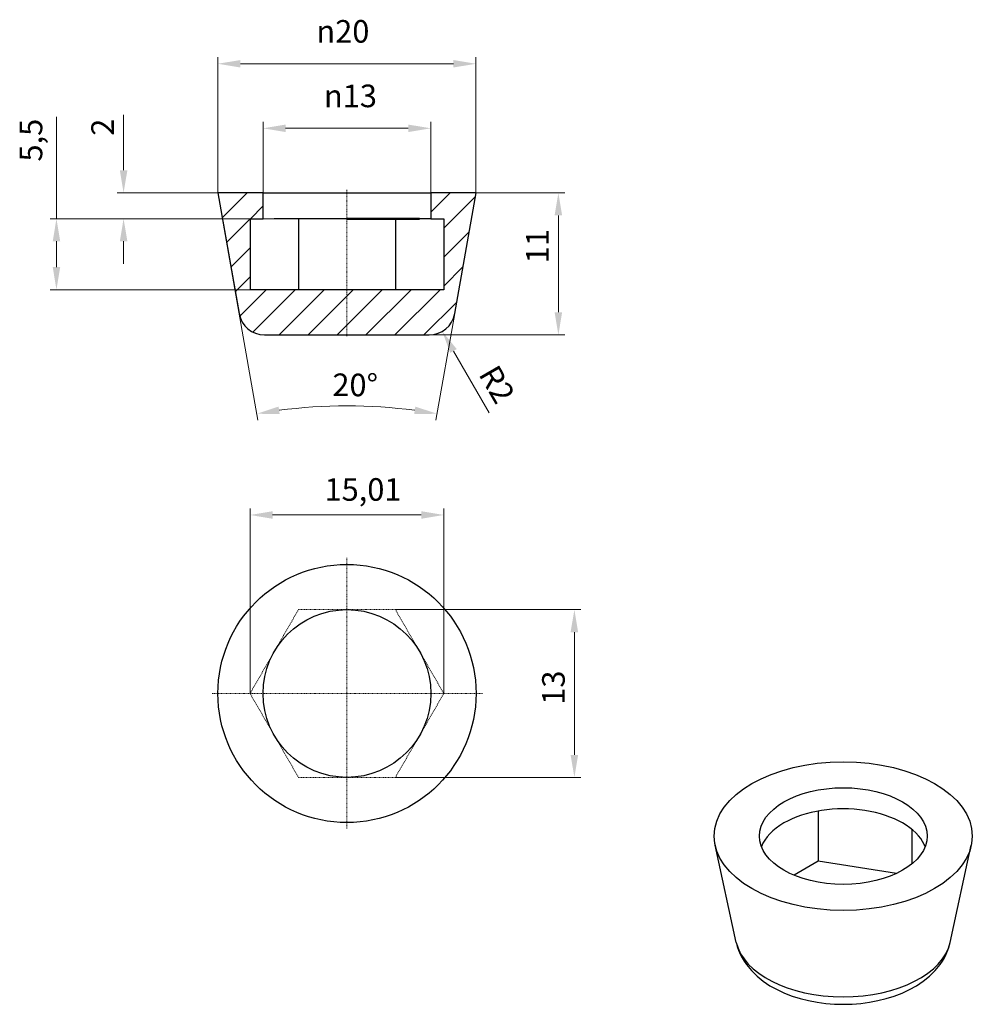
# Model space of a CAD drawing. Extents: x 49 to 197, y 107 to 259.
import ezdxf

# ---------------------------------------------------------------- set-up
doc = ezdxf.new("R2010")
doc.units = 0
doc.linetypes.add('CHAIN', pattern=[0.3543, 0.2362, -0.0295, 0.0591, -0.0295])
doc.linetypes.add('DASHED', pattern=[0.2068, 0.1655, -0.0413])
for name, color, linetype, lineweight in [('Hatch', 7, 'Continuous', 25), ('Kóty', 179, 'Continuous', 9), ('Osa', 231, 'CHAIN', 18), ('Skryté hrany', 5, 'DASHED', 18), ('Středová značka', 231, 'CHAIN', 18), ('Tangenciální hrany', 179, 'Continuous', 50), ('Viditelné hrany', 7, 'Continuous', 25), ('Čáry náčrtu', 179, 'Continuous', 18)]:
    doc.layers.add(name, color=color, linetype=linetype, lineweight=lineweight)
doc.styles.get("Standard").update_dxf_attribs({"font": 'isocp___.ttf'})
doc.styles.add('Text Style57', font='isocpeur.ttf')
doc.dimstyles.new('AM_CSN', dxfattribs={"dimtxt": 3.5, "dimasz": 3.5, "dimexe": 1, "dimexo": 0, "dimgap": 1.5, "dimtad": 1, "dimrnd": 1e-08, "dimtxsty": 'Standard', "dimcen": 0.09, "dimclrd": 1, "dimclre": 1, "dimclrt": 18, "dimadec": 0, "dimazin": 2, "dimtfac": 0.71, "dimtdec": 1, "dimtofl": 0, "dimtmove": 0, "dimatfit": 3, "dimfxl": 1, "dimtolj": 1, "dimtzin": 0, "dimlwd": 0, "dimlwe": 0, "dimarcsym": 0})

# ---------------------------------------------------------------- blocks, each defined once
blk = doc.blocks.new('*D58')
at = {"layer": 'Defpoints', "color": 0, "linetype": 'Continuous'}
for p in [(119.75, 252.47), (79.75, 232.47), (119.75, 232.47)]:
    blk.add_point(p, dxfattribs=at)
at = {"layer": 'Kóty', "color": 1, "linetype": 'Continuous', "lineweight": 0}
for p, q in [((79.75, 232.47), (79.75, 253.47)), ((119.75, 232.47), (119.75, 253.47)), ((83.25, 252.47), (116.25, 252.47))]:
    blk.add_line(p, q, dxfattribs=at)
at = {"layer": 'Kóty', "color": 1, "linetype": 'Continuous'}
for points in [[(83.25, 253.05), (83.25, 251.89), (79.75, 252.47)], [(116.25, 253.05), (116.25, 251.89), (119.75, 252.47)]]:
    blk.add_solid(points, dxfattribs=at)
at = {"layer": 'Kóty', "color": 18, "linetype": 'Continuous', "lineweight": 5, "insert": (95.02, 259.24), "char_height": 3.5, "attachment_point": 1, "style": 'Text Style57'}
blk.add_mtext('\\A1;\\fAIGDT|b0|i0;\\H3.5000;\\ln\\fISOCPEUR|b0|i0;\\H3.5000;\\l20', dxfattribs=at)
blk = doc.blocks.new('*D59')
at = {"layer": 'Defpoints', "color": 0, "linetype": 'Continuous'}
for p in [(112.75, 242.47), (86.75, 232.47), (112.75, 232.47)]:
    blk.add_point(p, dxfattribs=at)
at = {"layer": 'Kóty', "color": 1, "linetype": 'Continuous', "lineweight": 0}
for p, q in [((86.75, 232.47), (86.75, 243.47)), ((112.75, 232.47), (112.75, 243.47)), ((90.25, 242.47), (109.25, 242.47))]:
    blk.add_line(p, q, dxfattribs=at)
at = {"layer": 'Kóty', "color": 1, "linetype": 'Continuous'}
for points in [[(90.25, 243.05), (90.25, 241.89), (86.75, 242.47)], [(109.25, 243.05), (109.25, 241.89), (112.75, 242.47)]]:
    blk.add_solid(points, dxfattribs=at)
at = {"layer": 'Kóty', "color": 18, "linetype": 'Continuous', "lineweight": 5, "insert": (96.19, 249.24), "char_height": 3.5, "attachment_point": 1, "style": 'Text Style57'}
blk.add_mtext('\\A1;\\fAIGDT|b0|i0;\\H3.5000;\\ln\\fISOCPEUR|b0|i0;\\H3.5000;\\l13', dxfattribs=at)
blk = doc.blocks.new('*D60')
at = {"layer": 'Defpoints', "color": 0, "linetype": 'Continuous'}
for p in [(112.75, 232.47), (132.52, 232.47), (112.52, 210.47)]:
    blk.add_point(p, dxfattribs=at)
at = {"layer": 'Kóty', "color": 1, "linetype": 'Continuous', "lineweight": 0}
for p, q in [((112.75, 232.47), (133.52, 232.47)), ((132.52, 213.97), (132.52, 228.97)), ((112.52, 210.47), (133.52, 210.47))]:
    blk.add_line(p, q, dxfattribs=at)
at = {"layer": 'Kóty', "color": 1, "linetype": 'Continuous'}
for points in [[(131.93, 228.97), (133.1, 228.97), (132.52, 232.47)], [(131.93, 213.97), (133.1, 213.97), (132.52, 210.47)]]:
    blk.add_solid(points, dxfattribs=at)
at = {"layer": 'Kóty', "color": 18, "linetype": 'Continuous', "lineweight": 5, "insert": (127.52, 221.56), "char_height": 3.5, "attachment_point": 1, "rotation": 90, "style": 'Text Style57'}
blk.add_mtext('\\A1;11', dxfattribs=at)
blk = doc.blocks.new('*D61')
at = {"layer": 'Defpoints', "color": 0, "linetype": 'Continuous'}
for p in [(112.52, 214.47), (114.52, 211.01)]:
    blk.add_point(p, dxfattribs=at)
at = {"layer": 'Kóty', "color": 1, "linetype": 'Continuous', "lineweight": 0}
blk.add_line((121.79, 198.4), (116.27, 207.97), dxfattribs=at)
at = {"layer": 'Kóty', "color": 1, "linetype": 'Continuous'}
blk.add_solid([(116.77, 208.27), (115.76, 207.68), (114.52, 211.01)], dxfattribs=at)
at = {"layer": 'Kóty', "color": 18, "linetype": 'Continuous', "lineweight": 5, "insert": (123.1, 206.14), "char_height": 3.5, "attachment_point": 1, "rotation": 300, "style": 'Text Style57'}
blk.add_mtext('\\A1;R2', dxfattribs=at)
blk = doc.blocks.new('*D62')
at = {"layer": 'Defpoints', "color": 0, "linetype": 'Continuous'}
for p in [(54.74, 228.47), (111.01, 228.47), (84.74, 217.47)]:
    blk.add_point(p, dxfattribs=at)
at = {"layer": 'Kóty', "color": 1, "linetype": 'Continuous', "lineweight": 0}
for p, q in [((54.74, 228.47), (54.74, 244.25)), ((111.01, 228.47), (53.74, 228.47)), ((54.74, 220.97), (54.74, 224.97)), ((84.74, 217.47), (53.74, 217.47))]:
    blk.add_line(p, q, dxfattribs=at)
at = {"layer": 'Kóty', "color": 1, "linetype": 'Continuous'}
for points in [[(54.16, 224.97), (55.32, 224.97), (54.74, 228.47)], [(54.16, 220.97), (55.32, 220.97), (54.74, 217.47)]]:
    blk.add_solid(points, dxfattribs=at)
at = {"layer": 'Kóty', "color": 18, "linetype": 'Continuous', "lineweight": 5, "insert": (49.04, 237.32), "char_height": 3.5, "attachment_point": 1, "rotation": 90, "style": 'Text Style57'}
blk.add_mtext('\\A1;5,5', dxfattribs=at)
blk = doc.blocks.new('*D63')
at = {"layer": 'Defpoints', "color": 0, "linetype": 'Continuous'}
for p in [(65.14, 232.47), (86.75, 232.47), (111.01, 228.47)]:
    blk.add_point(p, dxfattribs=at)
at = {"layer": 'Kóty', "color": 1, "linetype": 'Continuous', "lineweight": 0}
for p, q in [((65.14, 235.97), (65.14, 244.57)), ((86.75, 232.47), (64.14, 232.47)), ((111.01, 228.47), (64.14, 228.47)), ((65.14, 224.97), (65.14, 221.47))]:
    blk.add_line(p, q, dxfattribs=at)
at = {"layer": 'Kóty', "color": 1, "linetype": 'Continuous'}
for points in [[(64.56, 235.97), (65.73, 235.97), (65.14, 232.47)], [(64.56, 224.97), (65.73, 224.97), (65.14, 228.47)]]:
    blk.add_solid(points, dxfattribs=at)
at = {"layer": 'Kóty', "color": 18, "linetype": 'Continuous', "lineweight": 5, "insert": (60.14, 241.32), "char_height": 3.5, "attachment_point": 1, "rotation": 90, "style": 'Text Style57'}
blk.add_mtext('\\A1;2', dxfattribs=at)
blk = doc.blocks.new('*D64')
at = {"layer": 'Defpoints', "color": 0, "linetype": 'Continuous'}
for p in [(107.26, 167.91), (107.26, 141.91), (135, 141.91)]:
    blk.add_point(p, dxfattribs=at)
at = {"layer": 'Kóty', "color": 1, "linetype": 'Continuous', "lineweight": 0}
for p, q in [((107.26, 167.91), (136, 167.91)), ((135, 164.41), (135, 145.41)), ((107.26, 141.91), (136, 141.91))]:
    blk.add_line(p, q, dxfattribs=at)
at = {"layer": 'Kóty', "color": 1, "linetype": 'Continuous'}
for points in [[(134.41, 164.41), (135.58, 164.41), (135, 167.91)], [(134.41, 145.41), (135.58, 145.41), (135, 141.91)]]:
    blk.add_solid(points, dxfattribs=at)
at = {"layer": 'Kóty', "color": 18, "linetype": 'Continuous', "lineweight": 5, "insert": (130, 153.17), "char_height": 3.5, "attachment_point": 1, "rotation": 90, "style": 'Text Style57'}
blk.add_mtext('\\A1;13', dxfattribs=at)
blk = doc.blocks.new('*D65')
at = {"layer": 'Defpoints', "color": 0, "linetype": 'Continuous'}
for p in [(84.74, 182.57), (84.74, 154.91), (114.76, 154.91)]:
    blk.add_point(p, dxfattribs=at)
at = {"layer": 'Kóty', "color": 1, "linetype": 'Continuous', "lineweight": 0}
for p, q in [((84.74, 154.91), (84.74, 183.57)), ((114.76, 154.91), (114.76, 183.57)), ((111.26, 182.57), (88.24, 182.57))]:
    blk.add_line(p, q, dxfattribs=at)
at = {"layer": 'Kóty', "color": 1, "linetype": 'Continuous'}
for points in [[(88.24, 183.15), (88.24, 181.98), (84.74, 182.57)], [(111.26, 183.15), (111.26, 181.98), (114.76, 182.57)]]:
    blk.add_solid(points, dxfattribs=at)
at = {"layer": 'Kóty', "color": 18, "linetype": 'Continuous', "lineweight": 5, "insert": (96.28, 188.27), "char_height": 3.5, "attachment_point": 1, "style": 'Text Style57'}
blk.add_mtext('\\A1;15,01', dxfattribs=at)
blk = doc.blocks.new('*D66')
at = {"layer": 'Defpoints', "color": 0, "linetype": 'Continuous'}
for p in [(79.75, 232.47), (116.46, 213.77), (95.08, 199.33), (99.75, 119.04)]:
    blk.add_point(p, dxfattribs=at)
at = {"layer": 'Kóty', "color": 1, "linetype": 'Continuous', "lineweight": 0}
for p, q in [((79.75, 232.47), (85.96, 197.26)), ((116.46, 213.77), (113.54, 197.26))]:
    blk.add_line(p, q, dxfattribs=at)
blk.add_arc((99.75, 119.04), 80.43, 82.4936, 97.5064, dxfattribs=at)
at = {"layer": 'Kóty', "color": 1, "linetype": 'Continuous'}
for points in [[(89.33, 198.2), (89.16, 199.36), (85.79, 198.25)], [(110.35, 199.36), (110.17, 198.2), (113.72, 198.25)]]:
    blk.add_solid(points, dxfattribs=at)
at = {"layer": 'Kóty', "color": 18, "linetype": 'Continuous', "lineweight": 5, "insert": (97.51, 204.5), "char_height": 3.5, "attachment_point": 1, "rotation": 359.3918, "style": 'Text Style57'}
blk.add_mtext('\\A1;20°', dxfattribs=at)

msp = doc.modelspace()

# ---------------------------------------------------------------- hatches: boundary and pattern name
at = {"layer": 'Hatch', "linetype": 'Continuous', "lineweight": 18}
h = msp.add_hatch(dxfattribs=at)
h.set_pattern_fill('ANSI31', color=100, scale=25.4, style=0)
h.set_pattern_definition([(45, (0, 0), (-2.245064, 2.245064), [])])
edge = h.paths.add_edge_path()
edge.add_ellipse((86.988, 214.469), major_axis=(-4, 0), ratio=1, start_angle=10, end_angle=90)
edge.add_line((86.988, 210.469), (112.517, 210.469))
edge.add_ellipse((112.517, 214.469), major_axis=(4, 0), ratio=1, start_angle=270, end_angle=350)
edge.add_line((116.456, 213.775), (119.753, 232.469))
edge.add_line((119.753, 232.469), (112.753, 232.469))
edge.add_line((112.753, 232.469), (112.753, 228.469))
edge.add_line((112.753, 228.469), (114.764, 228.469))
edge.add_line((114.764, 228.469), (114.764, 217.469))
edge.add_line((114.764, 217.469), (84.741, 217.469))
edge.add_line((84.741, 217.469), (84.741, 228.469))
edge.add_line((84.741, 228.469), (86.753, 228.469))
edge.add_line((86.753, 228.469), (86.753, 232.469))
edge.add_line((86.753, 232.469), (79.753, 232.469))
edge.add_line((79.753, 232.469), (83.049, 213.775))

# ---------------------------------------------------------------- linework, layer by layer
at = {"layer": 'Osa', "lineweight": 18}
msp.add_line((99.753, 210.259), (99.753, 232.969), dxfattribs=at).dxf.unprotected_set("ltscale", 0)
at = {"layer": 'Skryté hrany', "color": 5, "linetype": 'DASHED', "lineweight": 18}
for p, q in [((92.247, 167.915), (88.494, 161.415)), ((99.753, 167.915), (92.247, 167.915)), ((107.258, 167.915), (99.753, 167.915)), ((111.011, 161.415), (107.258, 167.915)), ((88.494, 161.415), (84.741, 154.915)), ((114.764, 154.915), (111.011, 161.415)), ((84.741, 154.915), (88.494, 148.415)), ((111.011, 148.415), (114.764, 154.915)), ((88.494, 148.415), (92.247, 141.915)), ((107.258, 141.915), (111.011, 148.415)), ((92.247, 141.915), (99.753, 141.915)), ((99.753, 141.915), (107.258, 141.915))]:
    msp.add_line(p, q, dxfattribs=at).dxf.unprotected_set("ltscale", 0)
at = {"layer": 'Středová značka', "lineweight": 18}
for p, q in [((99.753, 175.915), (99.753, 133.915)), ((120.753, 154.915), (78.753, 154.915))]:
    msp.add_line(p, q, dxfattribs=at).dxf.unprotected_set("ltscale", 0)
at = {"layer": 'Tangenciální hrany', "color": 179, "linetype": 'Continuous', "lineweight": 25}
msp.add_ellipse((176.662, 117.545), major_axis=(16.704, 0), ratio=0.5758617, start_param=3.2661149, end_param=6.158663, dxfattribs=at)
at = {"layer": 'Viditelné hrany', "linetype": 'Continuous', "lineweight": 25}
for p, q in [((86.753, 232.469), (79.753, 232.469)), ((79.753, 232.469), (83.049, 213.775)), ((86.753, 228.469), (86.753, 232.469)), ((86.753, 232.469), (112.753, 232.469)), ((119.753, 232.469), (112.753, 232.469)), ((112.753, 232.469), (112.753, 228.469)), ((116.456, 213.775), (119.753, 232.469)), ((84.741, 228.469), (84.741, 217.469)), ((84.741, 228.469), (86.753, 228.469)), ((99.753, 228.469), (88.494, 228.469)), ((92.247, 228.469), (92.247, 217.469)), ((111.011, 228.469), (99.753, 228.469)), ((107.258, 228.469), (107.258, 217.469)), ((112.753, 228.469), (111.011, 228.469)), ((112.753, 228.469), (114.764, 228.469)), ((114.764, 228.469), (114.764, 217.469)), ((114.764, 217.469), (84.741, 217.469)), ((86.988, 210.469), (112.517, 210.469)), ((172.777, 136.703), (172.777, 128.915)), ((187.277, 133.881), (187.277, 128.507)), ((160.088, 116.35), (156.817, 131.398)), ((193.236, 116.35), (196.507, 131.398)), ((172.777, 128.915), (169.041, 126.764)), ((184.911, 127.043), (172.777, 128.915))]:
    msp.add_line(p, q, dxfattribs=at).dxf.unprotected_set("ltscale", 0)
msp.add_lwpolyline([(160.088, 116.35), (160.247, 115.731), (160.451, 115.129), (160.696, 114.546), (160.979, 113.984), (161.297, 113.445), (161.646, 112.931), (162.428, 111.975), (163.308, 111.112), (164.271, 110.338), (165.305, 109.647), (166.403, 109.036), (167.558, 108.5), (168.762, 108.038), (170.011, 107.648), (171.296, 107.329), (172.611, 107.081), (173.948, 106.904), (175.301, 106.798), (176.662, 106.762), (178.023, 106.798), (179.376, 106.904), (180.713, 107.081), (182.028, 107.329), (183.314, 107.648), (184.562, 108.038), (185.767, 108.5), (186.921, 109.036), (188.019, 109.648), (189.054, 110.338), (190.018, 111.113), (190.897, 111.975), (191.678, 112.931), (192.027, 113.445), (192.345, 113.984), (192.628, 114.546), (192.873, 115.129), (193.077, 115.731), (193.236, 116.35)], dxfattribs=at).dxf.unprotected_set("ltscale", 0)
for radius in [20, 13]:
    msp.add_circle((99.753, 154.915), radius, dxfattribs=at).dxf.unprotected_set("ltscale", 0)
for centre, start, end in [((86.988, 214.469), 190, 270), ((112.517, 214.469), 270, 350)]:
    msp.add_arc(centre, 4, start, end, dxfattribs=at).dxf.unprotected_set("ltscale", 0)
for major_axis in [(20, 0), (13, 0)]:
    msp.add_ellipse((176.662, 132.829), major_axis=major_axis, ratio=0.5758617, dxfattribs=at).dxf.unprotected_set("ltscale", 0)
for major_axis, start_param, end_param in [((-13, 0), 4.4505896, 5.4977871), ((13, 0), 0.2617994, 1.3089969), ((-13, 0), 5.4977871, 6.062996), ((13, 0), 0.2201893, 0.2617994)]:
    msp.add_ellipse((176.662, 129.559), major_axis=major_axis, ratio=0.5758617, start_param=start_param, end_param=end_param, dxfattribs=at).dxf.unprotected_set("ltscale", 0)
at = {"layer": 'Čáry náčrtu', "lineweight": 50}
msp.add_line((111.011, 228.469), (99.753, 228.469), dxfattribs=at).dxf.unprotected_set("ltscale", 0)

# ---------------------------------------------------------------- dimensions: what is measured, and where the dimension line sits
at = {"layer": 'Kóty', "color": 11, "linetype": 'Continuous', "lineweight": 5}
for base, p1, p2, picture, middle in [((119.753, 252.469), (79.753, 232.469), (119.753, 232.469), '*D58', (99.183, 252.469)), ((112.753, 242.469), (86.753, 232.469), (112.753, 232.469), '*D59', (100.006, 242.469))]:
    dim = msp.add_linear_dim(base=base, p1=p1, p2=p2, angle=180, text='\\fAIGDT|b0|i0;\\H3.5000;\\ln\\fISOCPEUR|b0|i0;\\H3.5000;\\l<>', dimstyle='AM_CSN', override={"dimdec": 2, "dimlfac": 0.5, "dimtxsty": 'Text Style57', "dimtp": 0, "dimtm": 0, "dimtdec": 1}, dxfattribs=at)
    dim.commit()
    dim.dimension.update_dxf_attribs({"geometry": picture, "text_midpoint": middle, "dimtype": 160})
    dim.dimension.dxf.unprotected_set("ltscale", 0)
for base, p1, p2, angle, picture, middle in [((54.741, 228.469), (84.741, 217.469), (111.011, 228.469), 90, '*D62', (54.741, 240.033)), ((65.144, 232.469), (111.011, 228.469), (86.753, 232.469), 90, '*D63', (65.144, 242.195)), ((132.517, 232.469), (112.517, 210.469), (112.753, 232.469), 270, '*D60', (132.517, 222.958)), ((84.741, 182.566), (114.764, 154.915), (84.741, 154.915), 180, '*D65', (100.739, 182.566)), ((134.998, 141.915), (107.258, 167.915), (107.258, 141.915), 90, '*D64', (134.998, 154.925))]:
    dim = msp.add_linear_dim(base=base, p1=p1, p2=p2, angle=angle, dimstyle='AM_CSN', override={"dimdec": 2, "dimlfac": 0.5, "dimtxsty": 'Text Style57', "dimtp": 0, "dimtm": 0, "dimtdec": 1}, dxfattribs=at)
    dim.commit()
    dim.dimension.update_dxf_attribs({"geometry": picture, "text_midpoint": middle, "dimtype": 160})
    dim.dimension.dxf.unprotected_set("ltscale", 0)
dim = msp.add_angular_dim_3p(base=(95.076, 199.334), center=(99.753, 119.044), p1=(79.753, 232.469), p2=(116.456, 213.775), dimstyle='AM_CSN', override={"dimtxsty": 'Text Style57', "dimadec": 0, "dimtp": 0, "dimtm": 0, "dimtdec": 0}, dxfattribs=at)
dim.commit()
dim.dimension.update_dxf_attribs({"geometry": '*D66', "text_midpoint": (100.606, 199.465), "dimtype": 165})
dim.dimension.dxf.unprotected_set("ltscale", 0)
dim = msp.add_radius_dim(center=(112.517, 214.469), mpoint=(114.517, 211.005), dimstyle='AM_CSN', override={"dimdec": 2, "dimlfac": 0.5, "dimtxsty": 'Text Style57', "dimcen": 0, "dimtp": 0, "dimtm": 0, "dimtdec": 1}, dxfattribs=at)
dim.commit()
dim.dimension.update_dxf_attribs({"geometry": '*D61', "text_midpoint": (122.719, 203.299)})
dim.dimension.dxf.unprotected_set("ltscale", 0)

doc.saveas('drawing.dxf')
